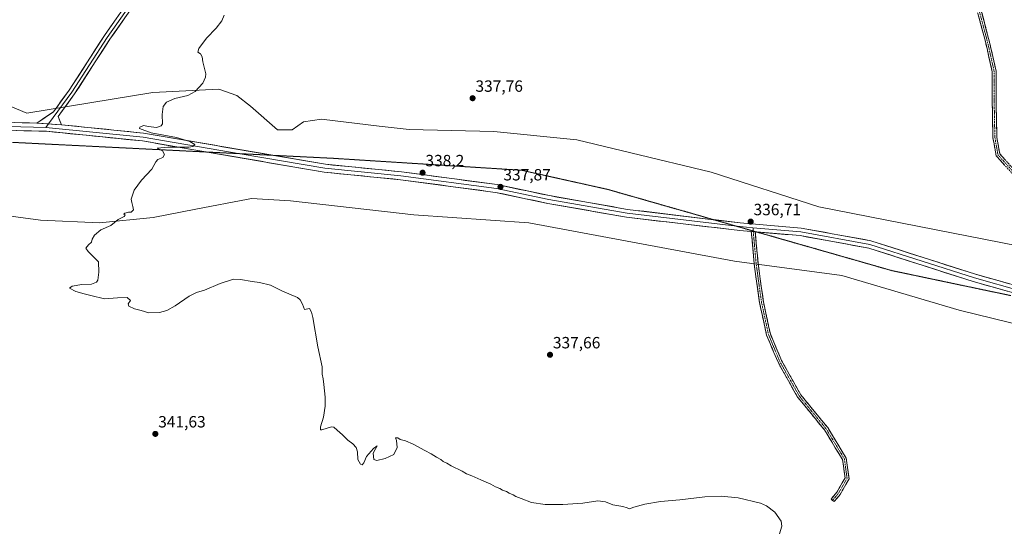
# Model space of a CAD drawing. Units: metres. Extents: x 615137 to 618622, y 4676172 to 4678542.
# Drawn here: x 616301 to 616906, y 4677043 to 4677358 of the extents above; entities that cross this region are included whole.
import ezdxf
from ezdxf.enums import TextEntityAlignment as Align

# ---------------------------------------------------------------- set-up
doc = ezdxf.new("R2010")
doc.units = ezdxf.units.M
doc.header["$MEASUREMENT"] = 0
for name, pattern in [('TRAZO_Y_PUNTO', [1, 0.5, -0.25, 0, -0.25]), ('TRAZOS2', [0.375, 0.25, -0.125]), ('TRAZOSX2', [1.5, 1, -0.5])]:
    doc.linetypes.add(name, pattern=pattern)
for name, color, linetype, lineweight in [('Camino', 19, 'TRAZOSX2', 0), ('Camino Cxs', 19, 'Continuous', 0), ('Camino eje', 19, 'TRAZO_Y_PUNTO', 0), ('Carátula', 7, 'Continuous', 5), ('Cultivos herbáceos CxS', 92, 'Continuous', 0), ('Curva de nivel normal', 36, 'Continuous', 0), ('Layer 0', 7, 'Continuous', 0), ('Pastizal CxS', 92, 'Continuous', 0), ('Punto de cota en terreno', 7, 'Continuous', 0), ('Rótulo de punto de cota en terreno', 19, 'Continuous', 0), ('Vía pecuaria eje', 92, 'TRAZOS2', 0)]:
    doc.layers.add(name, color=color, linetype=linetype, lineweight=lineweight)
doc.styles.add('Arial', font='txt', dxfattribs={"height": 0.2})

# ---------------------------------------------------------------- blocks, each defined once
blk = doc.blocks.new('*U150')
at = {"layer": 'Cultivos herbáceos CxS', "color": 92, "linetype": 'Continuous', "lineweight": 0}
blk.add_polyline3d([(616258.4775, 4677241.8824, 341.2266), (616313.4607, 4677234.5834, 340.9287), (616349.7741, 4677232.8842, 340.0752), (616382.709, 4677236.1338, 339.5463), (616409.0734, 4677241.4133, 339.2834), (616441.1075, 4677247.5403, 338.6972), (616443.15, 4677247.931, 338.6915), (616467.2049, 4677246.4267, 338.8521), (616542.8749, 4677237.903, 338.613), (616613.5332, 4677232.8894, 337.9142), (616739.8896, 4677209.3549, 336.8539), (616805.7411, 4677200.5925, 336.7545), (616877.8206, 4677179.3658, 336.933), (616979.943, 4677154.2751, 336.9538), (617006.8884, 4677148.378, 336.91), (617036.2716, 4677145.1244, 336.9447), (617072.766, 4677138.98, 337.0863), (617130.5906, 4677136.958, 337.2882), (617178.0796, 4677129.2822, 337.2683), (617218.6151, 4677117.5797, 337.3294), (617228.9789, 4677112.9147, 337.3026), (617242.5928, 4677106.475, 337.2075)], dxfattribs=at)
blk = doc.blocks.new('*U154')
at = {"layer": 'Cultivos herbáceos CxS', "color": 92, "linetype": 'Continuous', "lineweight": 0}
blk.add_polyline3d([(617243.1178, 4677171.9952, 336.7582), (617152.5849, 4677177.8439, 336.986), (617061.7685, 4677190.6767, 336.6316), (616934.8877, 4677214.759, 336.3347), (616791.7172, 4677242.8083, 336.1152), (616725.5903, 4677264.0967, 336.7464), (616676.1747, 4677276.0002, 337.0099), (616643.1014, 4677284.0218, 337.1669), (616591.9858, 4677289.0352, 337.5998), (616540.1236, 4677290.2428, 338.2438), (616521.5055, 4677292.4249, 338.3101), (616486.2483, 4677296.5572, 338.3795), (616480.6401, 4677295.7922, 338.4101), (616475.223, 4677295.0533, 338.4724), (616468.2074, 4677290.0403, 338.5225), (616459.1872, 4677290.0406, 338.6309), (616442.6495, 4677304.5786, 338.8518), (616434.1305, 4677311.0946, 339.0668), (616423.1058, 4677315.1056, 339.4329), (616382.515, 4677313.101, 340.2598), (616305.1494, 4677300.2501, 342.1284), (616275.611, 4677312.5578, 343.7821)], dxfattribs=at)
blk = doc.blocks.new('*U173')
at = {"layer": 'Curva de nivel normal', "color": 36, "linetype": 'Continuous', "lineweight": 0}
blk.add_polyline3d([(616426.37, 4677360.49, 340), (616425.02, 4677356.98, 340), (616421.5, 4677352.57, 340), (616415.46, 4677346.35, 340), (616410.74, 4677340.01, 340), (616410.21, 4677337.73, 340), (616411.92, 4677336.75, 340), (616412.92, 4677334.98, 340), (616413.28, 4677331.78, 340), (616415.09, 4677324.52, 340), (616415.02, 4677322.4, 340), (616413.3, 4677318.78, 340), (616408.55, 4677313.7, 340), (616404, 4677311.26, 340), (616396.04, 4677309.26, 340), (616390.86, 4677307.04, 340), (616388.96, 4677304.44, 340), (616388.37, 4677299.51, 340), (616388.46, 4677293.76, 340), (616387.69, 4677292.53, 340), (616384.83, 4677291.45, 340), (616379.84, 4677292.19, 340), (616376.75, 4677292.82, 340), (616374.63, 4677291.76, 340), (616374.42, 4677290.94, 340), (616381.44, 4677288.23, 340), (616397.03, 4677285.3, 340), (616405.22, 4677283, 340), (616408.35, 4677280.98, 340), (616407.12, 4677279.78, 340), (616404.67, 4677279.44, 340), (616391.68, 4677279.5, 340), (616385.23, 4677278.82, 340), (616388.44, 4677277.14, 340), (616389.74, 4677275.02, 340), (616388.65, 4677273.13, 340), (616385.73, 4677271.92, 340), (616384.34, 4677270.37, 340), (616382.02, 4677265.94, 340), (616375.6, 4677259.21, 340), (616371.09, 4677252.92, 340), (616369.34, 4677247.54, 340), (616369.75, 4677245.38, 340), (616370.24, 4677243.09, 340), (616370.67, 4677240.97, 340), (616369.3, 4677239.42, 340), (616367.58, 4677239.42, 340), (616365.29, 4677238.97, 340), (616364.8, 4677238.3, 340), (616365.59, 4677237.64, 340), (616364.9, 4677236.86, 340), (616361.26, 4677235.1, 340), (616356.69, 4677231.42, 340), (616350.72, 4677228.64, 340), (616346.8, 4677225.3, 340), (616345.38, 4677222.97, 340), (616344.85, 4677221.1, 340), (616343.11, 4677219.47, 340), (616341.44, 4677217.31, 340), (616342.86, 4677215.39, 340), (616349.19, 4677208.97, 340), (616349.42, 4677202.64, 340), (616348.78, 4677197.64, 340), (616347.86, 4677196.52, 340), (616344.91, 4677195.36, 340), (616339.01, 4677195.04, 340), (616333.02, 4677194, 340), (616331.43, 4677192.75, 340), (616335.2, 4677190.79, 340), (616340.47, 4677189.26, 340), (616344.52, 4677188.35, 340), (616352.86, 4677186.2, 340), (616360.93, 4677186.89, 340), (616366.87, 4677187.02, 340), (616368.76, 4677185.26, 340), (616367.34, 4677183.18, 340), (616367.8, 4677181.74, 340), (616371.23, 4677180.08, 340), (616375.42, 4677179.01, 340), (616380.14, 4677177.7, 340), (616386.58, 4677177.83, 340), (616391.19, 4677179.09, 340), (616396.36, 4677181.97, 340), (616404.86, 4677187.86, 340), (616409.36, 4677190.16, 340), (616414.38, 4677191.64, 340), (616423.94, 4677195.72, 340), (616432.04, 4677198.44, 340), (616436.45, 4677198.05, 340), (616443.58, 4677196.85, 340), (616448.12, 4677196.39, 340), (616454.88, 4677194.62, 340), (616462.3, 4677191.08, 340), (616471.46, 4677187, 340), (616473.16, 4677185.64, 340), (616474.5, 4677182.92, 340), (616475.77, 4677179.82, 340), (616478.72, 4677180.29, 340), (616480.07, 4677178.14, 340), (616480.76, 4677174.79, 340), (616483.88, 4677156.83, 340), (616486.5, 4677144.49, 340), (616486.66, 4677140.04, 340), (616487.28, 4677137.16, 340), (616487.52, 4677133.64, 340), (616488.51, 4677125.97, 340), (616488.52, 4677120.36, 340), (616487.35, 4677113.54, 340), (616485.56, 4677107.67, 340), (616485.5, 4677105.86, 340), (616486.41, 4677105.86, 340), (616492.24, 4677107.69, 340), (616493.75, 4677107.43, 340), (616495.86, 4677105.64, 340), (616499.12, 4677102.72, 340), (616502.3, 4677099.37, 340), (616505.4, 4677097.23, 340), (616507.52, 4677095.04, 340), (616508.22, 4677092.3, 340), (616508.58, 4677087.5, 340), (616510.16, 4677084.62, 340), (616511.24, 4677084.22, 340), (616512.25, 4677085.49, 340), (616513.92, 4677089.34, 340), (616518.12, 4677094.4, 340), (616520.33, 4677095.98, 340), (616517.82, 4677091.39, 340), (616518.31, 4677087.59, 340), (616520.08, 4677086.99, 340), (616525.19, 4677088.28, 340), (616530.52, 4677090.69, 340), (616532.69, 4677095.02, 340), (616532.2, 4677099.32, 340), (616531.69, 4677100.84, 340), (616533, 4677100.9, 340), (616534.48, 4677099.95, 340), (616537.7, 4677099.14, 340), (616542.54, 4677096.99, 340), (616549.57, 4677093.02, 340), (616553.62, 4677091.06, 340), (616556.85, 4677088.96, 340), (616559.5, 4677087.62, 340), (616560.98, 4677086.42, 340), (616563.12, 4677085.23, 340), (616565.82, 4677083.6, 340), (616572.56, 4677080.34, 340), (616575.34, 4677078.79, 340), (616578.62, 4677077.63, 340), (616584.12, 4677075, 340), (616590.24, 4677072.33, 340), (616593.13, 4677070.76, 340), (616595.7, 4677069.81, 340), (616597.29, 4677068.73, 340), (616599.76, 4677067.87, 340), (616601.42, 4677066.86, 340), (616603.9, 4677065.98, 340), (616605.56, 4677064.86, 340), (616608.9, 4677063.65, 340), (616615.28, 4677061.21, 340), (616623.62, 4677060.02, 340), (616634.36, 4677059.86, 340), (616646.66, 4677060.69, 340), (616656.03, 4677062.2, 340), (616660.64, 4677061.59, 340), (616665.2, 4677059.67, 340), (616671.2, 4677058.8, 340), (616673.88, 4677057.99, 340), (616675.39, 4677057.34, 340), (616678.08, 4677058.27, 340), (616684.89, 4677060.18, 340), (616694.46, 4677061.8, 340), (616706.38, 4677062.75, 340), (616721.57, 4677064.57, 340), (616731.67, 4677065.04, 340), (616742.24, 4677064.12, 340), (616755.91, 4677060.7, 340), (616759.49, 4677059.07, 340), (616764.57, 4677055.32, 340), (616768.62, 4677049.8, 340), (616768.89, 4677046.66, 340), (616767.58, 4677042.02, 340)], dxfattribs=at)
blk = doc.blocks.new('5PATER')
at = {"layer": 'Carátula', "linetype": 'Continuous', "lineweight": 5}
h = blk.add_hatch(color=250, dxfattribs=at)
edge = h.paths.add_edge_path()
edge.add_ellipse((0, 0.01), major_axis=(-1.33, -1.34), ratio=0.999422, start_angle=0, end_angle=360)

msp = doc.modelspace()

# ---------------------------------------------------------------- linework, layer by layer
at = {"layer": 'Camino', "color": 19, "linetype": 'TRAZOSX2', "lineweight": 0}
for points in [[(616911.03, 4677262.67), (616900.63, 4677274.16), (616898.65, 4677285.18), (616898.22, 4677306.66), (616898.22, 4677325.8), (616894.23, 4677343.43), (616887.04, 4677370.53), (616876.01, 4677421.83), (616872.41, 4677447.71), (616867.75, 4677489.82), (616863.94, 4677513.12), (616862.24, 4677536.11), (616863.51, 4677561.35), (616863.93, 4677589.13), (616861, 4677602.5), (616857.42, 4677614.93), (616852.38, 4677629.65), (616845.7, 4677643.42), (616826.5, 4677666.41), (616798.11, 4677706.88), (616769.38, 4677746.59), (616749.18, 4677767.27)], [(616749.89, 4677769.99), (616771.22, 4677748.14), (616800.07, 4677708.27), (616828.41, 4677667.88), (616847.73, 4677644.73), (616854.6, 4677630.56), (616859.71, 4677615.65), (616863.33, 4677603.09), (616866.33, 4677589.37), (616865.91, 4677561.27), (616864.64, 4677536.14), (616866.32, 4677513.4), (616870.13, 4677490.14), (616874.79, 4677448.01), (616878.38, 4677422.24), (616889.37, 4677371.09), (616896.56, 4677344), (616900.62, 4677326.07), (616900.62, 4677306.69), (616901.04, 4677285.42), (616902.87, 4677275.27), (616912.78, 4677264.32)], [(616800.12, 4677062.48), (616799.21, 4677063.25), (616802.77, 4677067.47), (616807.81, 4677076.28), (616806.24, 4677087.53), (616795.17, 4677105.77), (616778.62, 4677125.96), (616766.63, 4677147.28), (616759.62, 4677163.98), (616755.28, 4677183.98), (616751.97, 4677207.86), (616750.21, 4677227.66)], [(616752.64, 4677227.45), (616754.35, 4677208.13), (616757.65, 4677184.4), (616761.91, 4677164.7), (616768.79, 4677148.33), (616780.61, 4677127.32), (616797.14, 4677107.16), (616808.55, 4677088.35), (616810.3, 4677075.8), (616804.75, 4677066.09), (616801.04, 4677061.7), (616800.12, 4677062.48)]]:
    msp.add_lwpolyline(points, dxfattribs=at)
at = {"layer": 'Camino Cxs', "color": 19, "linetype": 'Continuous', "lineweight": 0}
msp.add_lwpolyline([(616750.21, 4677227.66), (616752.64, 4677227.45)], dxfattribs=at)
for points in [[(616905.83, 4677268.42, 335.84), (616903.23, 4677271.29, 335.85), (616900.63, 4677274.16, 335.83), (616899.97, 4677277.84, 335.82), (616899.31, 4677281.51, 335.77), (616898.65, 4677285.18, 335.74), (616898.56, 4677289.48, 335.74), (616898.48, 4677293.77, 335.74), (616898.39, 4677298.07, 335.73), (616898.31, 4677302.37, 335.73), (616898.22, 4677306.66, 335.73), (616898.22, 4677311.45, 335.75), (616898.22, 4677316.23, 335.73), (616898.22, 4677321.02, 335.71), (616898.22, 4677325.8, 335.72), (616897.22, 4677330.21, 335.71), (616896.23, 4677334.62, 335.71), (616895.23, 4677339.02, 335.74), (616894.23, 4677343.43, 335.77), (616893.03, 4677347.95, 335.74), (616891.83, 4677352.46, 335.73), (616890.63, 4677356.98, 335.73), (616889.43, 4677361.5, 335.73)], [(616891.77, 4677362.06, 335.7), (616892.97, 4677357.55, 335.7), (616894.17, 4677353.03, 335.71), (616895.37, 4677348.52, 335.7), (616896.56, 4677344, 335.71), (616897.58, 4677339.52, 335.71), (616898.59, 4677335.04, 335.71), (616899.61, 4677330.55, 335.72), (616900.62, 4677326.07, 335.73), (616900.62, 4677321.23, 335.72), (616900.62, 4677316.38, 335.72), (616900.62, 4677311.53, 335.73), (616900.62, 4677306.69, 335.74), (616900.71, 4677302.43, 335.76), (616900.79, 4677298.18, 335.77), (616900.87, 4677293.93, 335.79), (616900.96, 4677289.67, 335.8), (616901.04, 4677285.42, 335.81), (616901.65, 4677282.03, 335.84), (616902.26, 4677278.65, 335.87), (616902.87, 4677275.27, 335.86), (616906.17, 4677271.62, 335.87)]]:
    msp.add_polyline3d(points, dxfattribs=at)
msp.add_polyline3d([(616752.64, 4677227.45, 336.96), (616753.06, 4677222.62, 336.82), (616753.49, 4677217.79, 336.79), (616753.92, 4677212.96, 336.77), (616754.35, 4677208.13, 336.81), (616755.01, 4677203.39, 336.83), (616755.67, 4677198.64, 336.86), (616756.33, 4677193.89, 336.85), (616756.99, 4677189.14, 336.85), (616757.65, 4677184.4, 336.88), (616758.5, 4677180.46, 336.89), (616759.35, 4677176.52, 336.9), (616760.21, 4677172.58, 336.91), (616761.06, 4677168.64, 336.96), (616761.91, 4677164.7, 336.95), (616763.63, 4677160.61, 336.97), (616765.35, 4677156.52, 337.03), (616767.07, 4677152.43, 337.06), (616768.79, 4677148.33, 337.08), (616771.15, 4677144.13, 337.11), (616773.52, 4677139.93, 337.17), (616775.88, 4677135.72, 337.22), (616778.25, 4677131.52, 337.27), (616780.61, 4677127.32, 337.32), (616783.37, 4677123.96, 337.41), (616786.12, 4677120.6, 337.45), (616788.87, 4677117.24, 337.46), (616791.63, 4677113.88, 337.44), (616794.38, 4677110.52, 337.52), (616797.14, 4677107.16, 337.56), (616799.42, 4677103.4, 337.64), (616801.7, 4677099.64, 337.67), (616803.99, 4677095.88, 337.76), (616806.27, 4677092.12, 337.81), (616808.55, 4677088.35, 337.96), (616809.13, 4677084.17, 338.15), (616809.72, 4677079.98, 338.34), (616810.3, 4677075.8, 338.49), (616808.45, 4677072.56, 338.54), (616806.6, 4677069.32, 338.63), (616804.75, 4677066.09, 338.69), (616802.89, 4677063.89, 338.74), (616801.04, 4677061.7, 338.79), (616799.21, 4677063.25, 338.84), (616800.99, 4677065.36, 338.76), (616802.77, 4677067.47, 338.7), (616804.45, 4677070.4, 338.61), (616806.13, 4677073.34, 338.51), (616807.81, 4677076.28, 338.44), (616807.29, 4677080.03, 338.35), (616806.76, 4677083.78, 338.33), (616806.24, 4677087.53, 338.3), (616804.03, 4677091.18, 338.09), (616801.82, 4677094.83, 338.07), (616799.6, 4677098.47, 337.88), (616797.39, 4677102.12, 337.92), (616795.17, 4677105.77, 337.77), (616792.41, 4677109.13, 337.7), (616789.66, 4677112.5, 337.59), (616786.9, 4677115.86, 337.6), (616784.14, 4677119.23, 337.52), (616781.38, 4677122.59, 337.52), (616778.62, 4677125.96, 337.39), (616776.22, 4677130.22, 337.33), (616773.83, 4677134.49, 337.26), (616771.43, 4677138.75, 337.23), (616769.03, 4677143.01, 337.15), (616766.63, 4677147.28, 337.1), (616764.88, 4677151.45, 337.07), (616763.12, 4677155.63, 337.04), (616761.37, 4677159.8, 336.99), (616759.62, 4677163.98, 336.97), (616758.75, 4677167.98, 336.96), (616757.88, 4677171.98, 336.93), (616757.02, 4677175.98, 336.91), (616756.15, 4677179.98, 336.89), (616755.28, 4677183.98, 336.88), (616754.62, 4677188.75, 336.86), (616753.96, 4677193.53, 336.87), (616753.29, 4677198.31, 336.85), (616752.63, 4677203.09, 336.82), (616751.97, 4677207.86, 336.8), (616751.53, 4677212.81, 336.78), (616751.09, 4677217.76, 336.79), (616750.65, 4677222.71, 336.83), (616750.21, 4677227.66, 336.96), (616752.37, 4677227.48, 336.96), (616752.64, 4677227.45, 336.96)], close=True, dxfattribs=at)
at = {"layer": 'Camino eje', "color": 19, "linetype": 'TRAZO_Y_PUNTO', "lineweight": 0}
for points in [[(616749.54, 4677768.63), (616770.3, 4677747.37), (616799.09, 4677707.57), (616827.45, 4677667.15), (616846.72, 4677644.07), (616853.49, 4677630.1), (616858.57, 4677615.29), (616862.17, 4677602.8), (616865.13, 4677589.25), (616864.71, 4677561.31), (616863.44, 4677536.12), (616865.13, 4677513.26), (616868.94, 4677489.98), (616873.6, 4677447.86), (616877.2, 4677422.03), (616888.2, 4677370.81), (616895.4, 4677343.72), (616899.42, 4677325.94), (616899.42, 4677306.68), (616899.84, 4677285.3), (616901.75, 4677274.71), (616911.91, 4677263.5)], [(616751.21, 4677229.93), (616751.39, 4677227.94)], [(616751.39, 4677227.94), (616751.42, 4677227.56)], [(616751.42, 4677227.56), (616753.16, 4677208), (616756.47, 4677184.19), (616760.77, 4677164.34), (616767.71, 4677147.81), (616779.62, 4677126.64), (616796.15, 4677106.46), (616807.4, 4677087.94), (616809.05, 4677076.04), (616803.76, 4677066.78), (616800.12, 4677062.48)]]:
    msp.add_lwpolyline(points, dxfattribs=at)
at = {"layer": 'Cultivos herbáceos CxS', "color": 92, "linetype": 'Continuous', "lineweight": 0}
for points in [[(616275.61, 4677312.56, 343.78), (616305.15, 4677300.25, 342.13), (616382.51, 4677313.1, 340.26), (616423.11, 4677315.11, 339.43), (616434.13, 4677311.09, 339.07), (616442.65, 4677304.58, 338.85), (616459.19, 4677290.04, 338.63), (616468.21, 4677290.04, 338.52), (616475.22, 4677295.05, 338.47), (616480.64, 4677295.79, 338.41), (616486.25, 4677296.56, 338.38), (616521.51, 4677292.42, 338.31), (616540.12, 4677290.24, 338.24), (616591.99, 4677289.04, 337.6), (616643.1, 4677284.02, 337.17), (616676.17, 4677276, 337.01), (616725.59, 4677264.1, 336.75), (616791.72, 4677242.81, 336.12), (616934.89, 4677214.76, 336.33), (617061.77, 4677190.68, 336.63), (617152.58, 4677177.84, 336.99), (617243.12, 4677172, 336.76)], [(616258.48, 4677241.88, 341.23), (616313.46, 4677234.58, 340.93), (616349.77, 4677232.88, 340.08), (616382.71, 4677236.13, 339.55), (616409.07, 4677241.41, 339.28), (616441.11, 4677247.54, 338.7), (616443.15, 4677247.93, 338.69), (616467.2, 4677246.43, 338.85), (616542.87, 4677237.9, 338.61), (616613.53, 4677232.89, 337.91), (616739.89, 4677209.35, 336.85), (616805.74, 4677200.59, 336.75), (616877.82, 4677179.37, 336.93), (616979.94, 4677154.28, 336.95), (617006.89, 4677148.38, 336.91), (617036.27, 4677145.12, 336.94), (617072.77, 4677138.98, 337.09), (617130.59, 4677136.96, 337.29), (617178.08, 4677129.28, 337.27), (617218.62, 4677117.58, 337.33), (617228.98, 4677112.91, 337.3), (617242.59, 4677106.47, 337.21)]]:
    msp.add_polyline3d(points, dxfattribs=at)
at = {"layer": 'Layer 0', "linetype": 'Continuous', "lineweight": 0}
for points in [[(616747.9, 4677770.31), (616743.56, 4677753.74), (616739.91, 4677743.3), (616732.53, 4677726.46), (616710.35, 4677680.87), (616699.73, 4677661.55), (616678.41, 4677618.02), (616667.18, 4677598.9), (616656.99, 4677578.83), (616637.58, 4677538.39), (616629.01, 4677530.89), (616616.33, 4677521.81), (616583.08, 4677503.75), (616540.81, 4677482.25), (616500.83, 4677460.15), (616482.21, 4677448.46), (616465.05, 4677438.77), (616419.96, 4677409.29), (616378.85, 4677376.32), (616368.79, 4677367.12), (616354.46, 4677346.85), (616332.88, 4677313.28), (616318.52, 4677293.72)], [(616311.35, 4677294.22), (616321.49, 4677301.18), (616331.21, 4677314.42), (616352.78, 4677347.98), (616367.26, 4677368.46)], [(616370.31, 4677365.77), (616356.13, 4677345.72), (616334.54, 4677312.13), (616324.34, 4677298.23), (616326.45, 4677293.17)], [(616072.6, 4677315.35), (616102.51, 4677315.37), (616145.77, 4677317.76), (616163.92, 4677317.42), (616174.33, 4677316.45), (616190.47, 4677313.01), (616226.95, 4677301.72), (616250.68, 4677296.84), (616270.91, 4677295.24), (616311.35, 4677294.22)], [(616084.01, 4677312.92), (616102.58, 4677312.94), (616145.82, 4677315.33), (616163.78, 4677314.99), (616173.96, 4677314.04), (616189.86, 4677310.66), (616226.35, 4677299.36), (616250.34, 4677294.43), (616270.79, 4677292.81), (616316.92, 4677291.53)], [(616415.9, 4677276.44), (616376.24, 4677283.25), (616317.28, 4677289.21), (616270.66, 4677290.38), (616249.99, 4677292.01), (616225.74, 4677297), (616189.24, 4677308.3), (616173.59, 4677311.63), (616163.64, 4677312.56), (616145.86, 4677312.89), (616102.65, 4677310.51), (616095.4, 4677310.5)], [(616311.35, 4677294.22), (616326.45, 4677293.17)], [(616318.52, 4677293.72), (616316.92, 4677291.53)], [(616326.45, 4677293.17), (616376.89, 4677288.07), (616456.37, 4677274.43)], [(616316.92, 4677291.53), (616376.57, 4677285.66), (616436.12, 4677275.43)], [(616750.21, 4677227.66), (616743.07, 4677228.27), (616673.55, 4677236.39), (616625.32, 4677244.88), (616593.17, 4677251.63), (616534.68, 4677259.47), (616487.9, 4677264.07), (616415.9, 4677276.44)], [(616436.12, 4677275.43), (616488.23, 4677266.49), (616534.97, 4677261.89), (616593.59, 4677254.03), (616625.78, 4677247.27), (616673.9, 4677238.8), (616741.23, 4677230.85)], [(616456.37, 4677274.43), (616488.55, 4677268.9), (616535.25, 4677264.31), (616594, 4677256.43), (616626.24, 4677249.66), (616674.25, 4677241.2), (616727.04, 4677234.9)], [(616727.04, 4677234.9), (616743.47, 4677232.94), (616780.87, 4677229.74), (616823.56, 4677221.99), (616887.94, 4677201.35), (616916.99, 4677193.18), (616947.65, 4677182.39), (616966.67, 4677177.29), (616967.51, 4677177.12)], [(616741.23, 4677230.85), (616743.27, 4677230.61), (616751.21, 4677229.93)], [(616751.21, 4677229.93), (616780.56, 4677227.42), (616822.99, 4677219.71), (616887.27, 4677199.11), (616916.29, 4677190.95), (616945.03, 4677180.83)], [(616753.31, 4677227.39), (616752.64, 4677227.45)], [(616927.53, 4677184.5), (616915.58, 4677188.71), (616886.59, 4677196.86), (616822.42, 4677217.43), (616780.25, 4677225.09), (616753.31, 4677227.39)]]:
    msp.add_lwpolyline(points, dxfattribs=at)
for points in [[(616364.64, 4677357.75, 341.22), (616361.8, 4677353.74, 341.23), (616358.97, 4677349.73, 341.25), (616356.13, 4677345.72, 341.26), (616353.43, 4677341.52, 341.29), (616350.73, 4677337.32, 341.29), (616348.03, 4677333.12, 341.35), (616345.34, 4677328.93, 341.35), (616342.64, 4677324.73, 341.39), (616339.94, 4677320.53, 341.43), (616337.24, 4677316.33, 341.48), (616334.54, 4677312.13, 341.52), (616331.99, 4677308.66, 341.61), (616329.44, 4677305.18, 341.64), (616326.89, 4677301.71, 341.71), (616324.34, 4677298.23, 341.71), (616325.4, 4677295.7, 341.66), (616326.45, 4677293.17, 341.61), (616322.68, 4677293.43, 341.75), (616318.9, 4677293.7, 341.85), (616315.13, 4677293.96, 341.92), (616311.35, 4677294.22, 341.97), (616314.73, 4677296.54, 341.92), (616318.11, 4677298.86, 341.88), (616321.49, 4677301.18, 341.87), (616323.92, 4677304.49, 341.86), (616326.35, 4677307.8, 341.81), (616328.78, 4677311.11, 341.76), (616331.21, 4677314.42, 341.74), (616333.91, 4677318.62, 341.65), (616336.6, 4677322.81, 341.62), (616339.3, 4677327.01, 341.55), (616342, 4677331.2, 341.53), (616344.69, 4677335.4, 341.48), (616347.39, 4677339.59, 341.45), (616350.08, 4677343.79, 341.46), (616352.78, 4677347.98, 341.38), (616355.19, 4677351.39, 341.42), (616357.61, 4677354.81, 341.39), (616360.02, 4677358.22, 341.46)], [(616297.87, 4677294.56, 342.18), (616302.36, 4677294.45, 342.12), (616306.86, 4677294.33, 342.05), (616311.35, 4677294.22, 341.97), (616315.13, 4677293.96, 341.92), (616318.9, 4677293.7, 341.85), (616322.68, 4677293.43, 341.75), (616326.45, 4677293.17, 341.61), (616331.04, 4677292.71, 341.42), (616335.62, 4677292.24, 341.2), (616340.21, 4677291.78, 341.07), (616344.79, 4677291.32, 340.98), (616349.38, 4677290.85, 340.9), (616353.96, 4677290.39, 340.81), (616358.55, 4677289.92, 340.7), (616363.13, 4677289.46, 340.56), (616367.72, 4677289, 340.39), (616372.3, 4677288.53, 340.18), (616376.89, 4677288.07, 340.03), (616381.74, 4677287.24, 339.9), (616386.6, 4677286.4, 339.94), (616391.45, 4677285.57, 340.05), (616396.31, 4677284.74, 340.06), (616401.16, 4677283.9, 339.96), (616406.02, 4677283.07, 339.72), (616410.87, 4677282.24, 339.48), (616415.73, 4677281.4, 339.45), (616420.58, 4677280.57, 339.4), (616425.44, 4677279.74, 339.34), (616430.29, 4677278.9, 339.23), (616435.15, 4677278.07, 339.05), (616440, 4677277.23, 338.98), (616444.86, 4677276.4, 338.95), (616449.71, 4677275.57, 338.92), (616454.57, 4677274.73, 338.81), (616459.42, 4677273.9, 338.72), (616464.28, 4677273.07, 338.65), (616469.13, 4677272.23, 338.64), (616473.99, 4677271.4, 338.66), (616478.84, 4677270.57, 338.67), (616483.7, 4677269.73, 338.64), (616488.55, 4677268.9, 338.6), (616493.22, 4677268.44, 338.57), (616497.89, 4677267.98, 338.54), (616502.56, 4677267.52, 338.51), (616507.23, 4677267.06, 338.5), (616511.9, 4677266.61, 338.49), (616516.57, 4677266.15, 338.46), (616521.24, 4677265.69, 338.43), (616525.91, 4677265.23, 338.41), (616530.58, 4677264.77, 338.34), (616535.25, 4677264.31, 338.25), (616540.15, 4677263.65, 338.21), (616545.04, 4677263, 338.17), (616549.94, 4677262.34, 338.11), (616554.83, 4677261.68, 338.06), (616559.73, 4677261.03, 338.04), (616564.63, 4677260.37, 338.03), (616569.52, 4677259.71, 337.99), (616574.42, 4677259.06, 337.93), (616579.31, 4677258.4, 337.82), (616584.21, 4677257.74, 337.75), (616589.1, 4677257.09, 337.76), (616594, 4677256.43, 337.75), (616598.61, 4677255.46, 337.75), (616603.21, 4677254.5, 337.73), (616607.82, 4677253.53, 337.6), (616612.42, 4677252.56, 337.48), (616617.03, 4677251.59, 337.5), (616621.63, 4677250.63, 337.49), (616626.24, 4677249.66, 337.49), (616631.04, 4677248.81, 337.48), (616635.84, 4677247.97, 337.34), (616640.64, 4677247.12, 337.23), (616645.44, 4677246.28, 337.23), (616650.25, 4677245.43, 337.25), (616655.05, 4677244.58, 337.26), (616659.85, 4677243.74, 337.19), (616664.65, 4677242.89, 337.09), (616669.45, 4677242.05, 337.04), (616674.25, 4677241.2, 337.04), (616679.19, 4677240.61, 337.06), (616684.14, 4677240.02, 337.07), (616689.08, 4677239.43, 337.04), (616694.03, 4677238.84, 336.96), (616698.97, 4677238.25, 336.83), (616703.92, 4677237.66, 336.78), (616708.86, 4677237.07, 336.77), (616713.8, 4677236.48, 336.77), (616718.75, 4677235.89, 336.81), (616723.69, 4677235.3, 336.83), (616728.64, 4677234.71, 336.83), (616733.58, 4677234.12, 336.77), (616738.53, 4677233.53, 336.67), (616743.47, 4677232.94, 336.65), (616748.15, 4677232.54, 336.68), (616752.82, 4677232.14, 336.63), (616757.5, 4677231.74, 336.64), (616762.17, 4677231.34, 336.7), (616766.85, 4677230.94, 336.73), (616771.52, 4677230.54, 336.76), (616776.2, 4677230.14, 336.8), (616780.87, 4677229.74, 336.92), (616785.61, 4677228.88, 336.87), (616790.36, 4677228.02, 336.68), (616795.1, 4677227.16, 336.66), (616799.84, 4677226.3, 336.71), (616804.59, 4677225.43, 336.79), (616809.33, 4677224.57, 336.9), (616814.07, 4677223.71, 337.03), (616818.82, 4677222.85, 336.86), (616823.56, 4677221.99, 336.63), (616828.16, 4677220.52, 336.7), (616832.76, 4677219.04, 336.79), (616837.36, 4677217.57, 336.63), (616841.95, 4677216.09, 336.64), (616846.55, 4677214.62, 336.65), (616851.15, 4677213.14, 336.6), (616855.75, 4677211.67, 336.57), (616860.35, 4677210.2, 336.62), (616864.95, 4677208.72, 336.55), (616869.55, 4677207.25, 336.53), (616874.14, 4677205.77, 336.62), (616878.74, 4677204.3, 336.57), (616883.34, 4677202.82, 336.43), (616887.94, 4677201.35, 336.54), (616892.09, 4677200.18, 336.68), (616896.24, 4677199.02, 336.77), (616900.39, 4677197.85, 336.7), (616904.54, 4677196.68, 336.68), (616908.69, 4677195.51, 336.76)], [(616907.3, 4677191.04, 336.84), (616903.16, 4677192.2, 336.83), (616899.01, 4677193.37, 336.79), (616894.87, 4677194.53, 336.75), (616890.73, 4677195.7, 336.74), (616886.59, 4677196.86, 336.71), (616882.01, 4677198.33, 336.65), (616877.42, 4677199.8, 336.68), (616872.84, 4677201.27, 336.76), (616868.26, 4677202.74, 336.77), (616863.67, 4677204.21, 336.72), (616859.09, 4677205.68, 336.74), (616854.51, 4677207.15, 336.8), (616849.92, 4677208.61, 336.78), (616845.34, 4677210.08, 336.75), (616840.75, 4677211.55, 336.83), (616836.17, 4677213.02, 336.85), (616831.59, 4677214.49, 336.76), (616827, 4677215.96, 336.85), (616822.42, 4677217.43, 336.88), (616817.73, 4677218.28, 336.81), (616813.05, 4677219.13, 336.79), (616808.36, 4677219.98, 336.82), (616803.68, 4677220.83, 336.86), (616798.99, 4677221.69, 336.89), (616794.31, 4677222.54, 336.94), (616789.62, 4677223.39, 336.99), (616784.94, 4677224.24, 336.94), (616780.25, 4677225.09, 336.9), (616775.6, 4677225.49, 336.88), (616770.96, 4677225.89, 336.88), (616766.31, 4677226.28, 336.92), (616761.66, 4677226.68, 336.94), (616757.01, 4677227.08, 336.95), (616752.64, 4677227.45, 336.96), (616752.37, 4677227.48, 336.96), (616750.21, 4677227.66, 336.96), (616747.72, 4677227.87, 336.96), (616743.07, 4677228.27, 336.94), (616738.1, 4677228.85, 336.92), (616733.14, 4677229.43, 336.93), (616728.17, 4677230.01, 336.97), (616723.21, 4677230.59, 337.01), (616718.24, 4677231.17, 337.06), (616713.28, 4677231.75, 337.08), (616708.31, 4677232.33, 337.11), (616703.34, 4677232.91, 337.12), (616698.38, 4677233.49, 337.14), (616693.41, 4677234.07, 337.14), (616688.45, 4677234.65, 337.14), (616683.48, 4677235.23, 337.17), (616678.52, 4677235.81, 337.2), (616673.55, 4677236.39, 337.22), (616668.73, 4677237.24, 337.24), (616663.9, 4677238.09, 337.26), (616659.08, 4677238.94, 337.25), (616654.26, 4677239.79, 337.28), (616649.44, 4677240.64, 337.33), (616644.61, 4677241.48, 337.39), (616639.79, 4677242.33, 337.42), (616634.97, 4677243.18, 337.42), (616630.14, 4677244.03, 337.44), (616625.32, 4677244.88, 337.49), (616620.73, 4677245.84, 337.59), (616616.13, 4677246.81, 337.68), (616611.54, 4677247.77, 337.75), (616606.95, 4677248.74, 337.66), (616602.36, 4677249.7, 337.69), (616597.76, 4677250.67, 337.78), (616593.17, 4677251.63, 337.87), (616588.3, 4677252.28, 337.91), (616583.42, 4677252.94, 337.91), (616578.55, 4677253.59, 337.88), (616573.67, 4677254.24, 337.85), (616568.8, 4677254.9, 337.84), (616563.93, 4677255.55, 337.89), (616559.05, 4677256.2, 337.98), (616554.18, 4677256.86, 338.06), (616549.3, 4677257.51, 338.16), (616544.43, 4677258.16, 338.22), (616539.55, 4677258.82, 338.17), (616534.68, 4677259.47, 338.15), (616530, 4677259.93, 338.18), (616525.32, 4677260.39, 338.22), (616520.65, 4677260.85, 338.29), (616515.97, 4677261.31, 338.39), (616511.29, 4677261.77, 338.49), (616506.61, 4677262.23, 338.61), (616501.93, 4677262.69, 338.67), (616497.26, 4677263.15, 338.68), (616492.58, 4677263.61, 338.68), (616487.9, 4677264.07, 338.7), (616483.05, 4677264.9, 338.68), (616478.19, 4677265.74, 338.62), (616473.34, 4677266.57, 338.66), (616468.48, 4677267.41, 338.76), (616463.63, 4677268.24, 338.85), (616458.77, 4677269.07, 338.81), (616453.92, 4677269.91, 338.81), (616449.06, 4677270.74, 338.92), (616444.21, 4677271.58, 339.04), (616439.35, 4677272.41, 339.14), (616434.5, 4677273.24, 339.21), (616429.64, 4677274.08, 339.22), (616424.79, 4677274.91, 339.26), (616419.93, 4677275.74, 339.4), (616415.08, 4677276.58, 339.58), (616410.22, 4677277.41, 339.72), (616405.37, 4677278.25, 339.83), (616400.51, 4677279.08, 339.73), (616395.66, 4677279.91, 339.89), (616390.8, 4677280.75, 340.05), (616385.95, 4677281.58, 340.18), (616381.09, 4677282.42, 340.35), (616376.24, 4677283.25, 340.48), (616371.33, 4677283.75, 340.53), (616366.41, 4677284.24, 340.55), (616361.5, 4677284.74, 340.62), (616356.59, 4677285.24, 340.74), (616351.67, 4677285.73, 340.84), (616346.76, 4677286.23, 340.97), (616341.85, 4677286.73, 341.09), (616336.93, 4677287.22, 341.18), (616332.02, 4677287.72, 341.26), (616327.11, 4677288.22, 341.36), (616322.19, 4677288.71, 341.52), (616317.28, 4677289.21, 341.66), (616312.62, 4677289.33, 341.8), (616307.96, 4677289.44, 341.92), (616303.29, 4677289.56, 342.01), (616298.63, 4677289.68, 342.08)]]:
    msp.add_polyline3d(points, dxfattribs=at)
at = {"layer": 'Pastizal CxS', "color": 92, "linetype": 'Continuous', "lineweight": 0}
for points in [[(616275.61, 4677312.56, 343.78), (616305.15, 4677300.25, 342.13), (616382.51, 4677313.1, 340.26), (616423.11, 4677315.11, 339.43), (616434.13, 4677311.09, 339.07), (616442.65, 4677304.58, 338.85), (616459.19, 4677290.04, 338.63), (616468.21, 4677290.04, 338.52), (616475.22, 4677295.05, 338.47), (616480.64, 4677295.79, 338.41), (616486.25, 4677296.56, 338.38), (616521.51, 4677292.42, 338.31), (616540.12, 4677290.24, 338.24), (616591.99, 4677289.04, 337.6), (616643.1, 4677284.02, 337.17), (616676.17, 4677276, 337.01), (616725.59, 4677264.1, 336.75), (616791.72, 4677242.81, 336.12), (616934.89, 4677214.76, 336.33), (617061.77, 4677190.68, 336.63), (617152.58, 4677177.84, 336.99), (617243.12, 4677172, 336.76)], [(616275.61, 4677312.56, 343.78), (616305.15, 4677300.25, 342.13), (616382.51, 4677313.1, 340.26), (616423.11, 4677315.11, 339.43), (616434.13, 4677311.09, 339.07), (616442.65, 4677304.58, 338.85), (616459.19, 4677290.04, 338.63), (616468.21, 4677290.04, 338.52), (616475.22, 4677295.05, 338.47), (616480.64, 4677295.79, 338.41), (616486.25, 4677296.56, 338.38), (616521.51, 4677292.42, 338.31), (616540.12, 4677290.24, 338.24), (616591.99, 4677289.04, 337.6), (616643.1, 4677284.02, 337.17), (616676.17, 4677276, 337.01), (616725.59, 4677264.1, 336.75), (616791.72, 4677242.81, 336.12), (616934.89, 4677214.76, 336.33), (617061.77, 4677190.68, 336.63), (617152.58, 4677177.84, 336.99), (617243.12, 4677172, 336.76)], [(617242.59, 4677106.47, 337.21), (617228.98, 4677112.91, 337.3), (617218.62, 4677117.58, 337.33), (617178.08, 4677129.28, 337.27), (617130.59, 4677136.96, 337.29), (617072.77, 4677138.98, 337.09), (617036.27, 4677145.12, 336.94), (617006.89, 4677148.38, 336.91), (616979.94, 4677154.28, 336.95), (616877.82, 4677179.37, 336.93), (616805.74, 4677200.59, 336.75), (616739.89, 4677209.35, 336.85), (616613.53, 4677232.89, 337.91), (616542.87, 4677237.9, 338.61), (616467.2, 4677246.43, 338.85), (616443.15, 4677247.93, 338.69), (616441.11, 4677247.54, 338.7), (616409.07, 4677241.41, 339.28), (616382.71, 4677236.13, 339.55), (616349.77, 4677232.88, 340.08), (616313.46, 4677234.58, 340.93), (616258.48, 4677241.88, 341.23)], [(616258.48, 4677241.88, 341.23), (616313.46, 4677234.58, 340.93), (616349.77, 4677232.88, 340.08), (616382.71, 4677236.13, 339.55), (616409.07, 4677241.41, 339.28), (616441.11, 4677247.54, 338.7), (616443.15, 4677247.93, 338.69), (616467.2, 4677246.43, 338.85), (616542.87, 4677237.9, 338.61), (616613.53, 4677232.89, 337.91), (616739.89, 4677209.35, 336.85), (616805.74, 4677200.59, 336.75), (616877.82, 4677179.37, 336.93), (616979.94, 4677154.28, 336.95), (617006.89, 4677148.38, 336.91), (617036.27, 4677145.12, 336.94), (617072.77, 4677138.98, 337.09), (617130.59, 4677136.96, 337.29), (617178.08, 4677129.28, 337.27), (617218.62, 4677117.58, 337.33), (617228.98, 4677112.91, 337.3), (617242.59, 4677106.47, 337.21)]]:
    msp.add_polyline3d(points, dxfattribs=at)
at = {"layer": 'Vía pecuaria eje', "color": 92, "linetype": 'TRAZOS2', "lineweight": 0}
for points in [[(616296.27, 4677282.39, 342.08), (616301.19, 4677282.14, 342), (616306.11, 4677281.9, 341.93), (616311.03, 4677281.65, 341.74), (616315.95, 4677281.41, 341.58), (616320.87, 4677281.16, 341.44), (616325.79, 4677280.92, 341.38), (616330.71, 4677280.67, 341.3), (616335.63, 4677280.43, 341.16), (616340.55, 4677280.19, 341.02), (616345.47, 4677279.94, 340.95), (616350.39, 4677279.7, 340.87), (616355.31, 4677279.45, 340.81), (616360.23, 4677279.21, 340.83), (616365.15, 4677278.96, 340.84), (616370.07, 4677278.72, 340.76), (616374.99, 4677278.47, 340.59), (616379.91, 4677278.23, 340.21), (616384.83, 4677277.98, 339.88), (616389.75, 4677277.74, 339.79), (616394.67, 4677277.49, 339.76), (616399.59, 4677277.25, 339.69), (616404.51, 4677277, 339.71), (616409.43, 4677276.76, 339.68), (616414.35, 4677276.51, 339.58), (616415.9, 4677276.44, 339.54)], [(616415.9, 4677276.44, 339.54), (616419.27, 4677276.27, 339.46), (616424.19, 4677276.03, 339.33), (616429.12, 4677275.78, 339.24), (616434.04, 4677275.54, 339.17), (616436.12, 4677275.43, 339.14)], [(616436.12, 4677275.43, 339.14), (616438.96, 4677275.29, 339.1), (616443.88, 4677275.05, 339.05), (616448.8, 4677274.8, 338.99), (616453.72, 4677274.56, 338.85), (616456.37, 4677274.43, 338.78)], [(616456.37, 4677274.43, 338.78), (616458.64, 4677274.31, 338.72), (616463.56, 4677274.07, 338.64), (616468.48, 4677273.82, 338.57), (616473.4, 4677273.58, 338.55), (616478.32, 4677273.33, 338.56), (616483.24, 4677273.09, 338.56), (616488.16, 4677272.84, 338.53), (616493.08, 4677272.6, 338.5), (616497.91, 4677272.29, 338.46), (616502.74, 4677271.99, 338.41), (616507.58, 4677271.68, 338.36), (616512.41, 4677271.38, 338.34), (616517.24, 4677271.07, 338.31), (616522.07, 4677270.76, 338.27), (616526.9, 4677270.46, 338.24), (616531.74, 4677270.15, 338.13), (616536.57, 4677269.85, 338.07), (616541.4, 4677269.54, 338.04), (616546.23, 4677269.24, 338.01), (616551.06, 4677268.93, 337.95), (616555.9, 4677268.62, 337.92), (616560.73, 4677268.32, 337.87), (616565.56, 4677268.01, 337.83), (616570.39, 4677267.71, 337.79), (616575.22, 4677267.4, 337.76), (616580.06, 4677267.09, 337.73), (616584.89, 4677266.79, 337.68), (616589.72, 4677266.48, 337.65), (616594.55, 4677266.18, 337.61), (616599.38, 4677265.87, 337.58), (616604.22, 4677265.57, 337.56), (616609.05, 4677265.26, 337.52), (616613.85, 4677264.19, 337.49), (616618.66, 4677263.12, 337.45), (616623.46, 4677262.06, 337.39), (616628.26, 4677260.99, 337.33), (616633.07, 4677259.92, 337.29), (616637.87, 4677258.85, 337.24), (616642.68, 4677257.79, 337.15), (616647.48, 4677256.72, 337.1), (616652.28, 4677255.65, 337.08), (616657.09, 4677254.58, 337.08), (616661.89, 4677253.52, 337.07), (616666.61, 4677252.17, 336.96), (616671.34, 4677250.82, 336.89), (616676.06, 4677249.47, 336.86), (616680.78, 4677248.12, 336.78), (616685.5, 4677246.77, 336.73), (616690.22, 4677245.42, 336.7), (616694.94, 4677244.07, 336.66), (616699.66, 4677242.72, 336.66), (616704.38, 4677241.37, 336.65), (616709.11, 4677240.03, 336.61), (616713.83, 4677238.68, 336.55), (616718.55, 4677237.33, 336.65), (616723.27, 4677235.98, 336.77), (616727.04, 4677234.9, 336.83)], [(616727.04, 4677234.9, 336.83), (616727.99, 4677234.63, 336.85), (616732.71, 4677233.28, 336.85), (616737.43, 4677231.93, 336.77), (616741.23, 4677230.85, 336.79)], [(616741.23, 4677230.85, 336.79), (616742.15, 4677230.58, 336.79), (616746.87, 4677229.23, 336.92), (616751.39, 4677227.94, 336.97)], [(616751.39, 4677227.94, 336.97), (616751.6, 4677227.88, 336.97), (616753.31, 4677227.39, 336.96)], [(616753.31, 4677227.39, 336.96), (616756.32, 4677226.54, 336.93), (616761.04, 4677225.19, 336.88), (616765.76, 4677223.84, 336.8), (616770.48, 4677222.49, 336.74), (616775.2, 4677221.14, 336.73), (616779.92, 4677219.79, 336.72), (616784.64, 4677218.44, 336.7), (616789.37, 4677217.09, 336.73), (616794.09, 4677215.74, 336.75), (616798.81, 4677214.4, 336.75), (616803.53, 4677213.05, 336.75), (616808.25, 4677211.7, 336.75), (616812.97, 4677210.35, 336.75), (616817.69, 4677209, 336.75), (616822.41, 4677207.65, 336.74), (616827.14, 4677206.3, 336.74), (616831.86, 4677204.95, 336.74), (616836.58, 4677203.6, 336.74), (616841.44, 4677202.58, 336.73), (616846.31, 4677201.56, 336.73), (616851.17, 4677200.54, 336.73), (616856.04, 4677199.52, 336.72), (616860.9, 4677198.49, 336.72), (616865.77, 4677197.47, 336.71), (616870.64, 4677196.45, 336.72), (616875.5, 4677195.43, 336.71), (616880.37, 4677194.41, 336.71), (616885.23, 4677193.39, 336.7), (616890.1, 4677192.36, 336.7), (616894.96, 4677191.34, 336.72), (616899.83, 4677190.32, 336.74), (616904.69, 4677189.3, 336.73), (616909.56, 4677188.28, 336.73)]]:
    msp.add_polyline3d(points, dxfattribs=at)

# ---------------------------------------------------------------- block references
at = {"layer": 'Cultivos herbáceos CxS', "color": 92, "linetype": 'Continuous', "lineweight": 0}
for name in ['*U154', '*U150']:
    msp.add_blockref(name, (0, 0), dxfattribs=at)
at = {"layer": 'Curva de nivel normal', "color": 36, "linetype": 'Continuous', "lineweight": 0}
msp.add_blockref('*U173', (0, 0), dxfattribs=at)
at = {"layer": 'Punto de cota en terreno', "linetype": 'Continuous', "lineweight": 0}
for p in [(616579, 4677309.49, 337.76), (616548.27, 4677263.73, 338.2), (616596.14, 4677255.05, 337.87), (616749.83, 4677233.68, 336.71), (616626.56, 4677151.89, 337.66), (616384.11, 4677103.31, 341.63)]:
    msp.add_blockref('5PATER', p, dxfattribs=at)

# ---------------------------------------------------------------- texts
at = {"layer": 'Rótulo de punto de cota en terreno', "color": 19, "linetype": 'Continuous', "lineweight": 0, "style": 'Arial'}
for s, p in [('337,76', (616580.76, 4677311.25)), ('338,2', (616550.03, 4677265.49)), ('337,87', (616597.9, 4677256.81)), ('336,71', (616751.59, 4677235.44)), ('337,66', (616628.32, 4677153.65)), ('341,63', (616385.87, 4677105.07))]:
    msp.add_text(s, height=7, dxfattribs=at).set_placement(p, align=Align.BOTTOM_LEFT)

doc.saveas('drawing.dxf')
